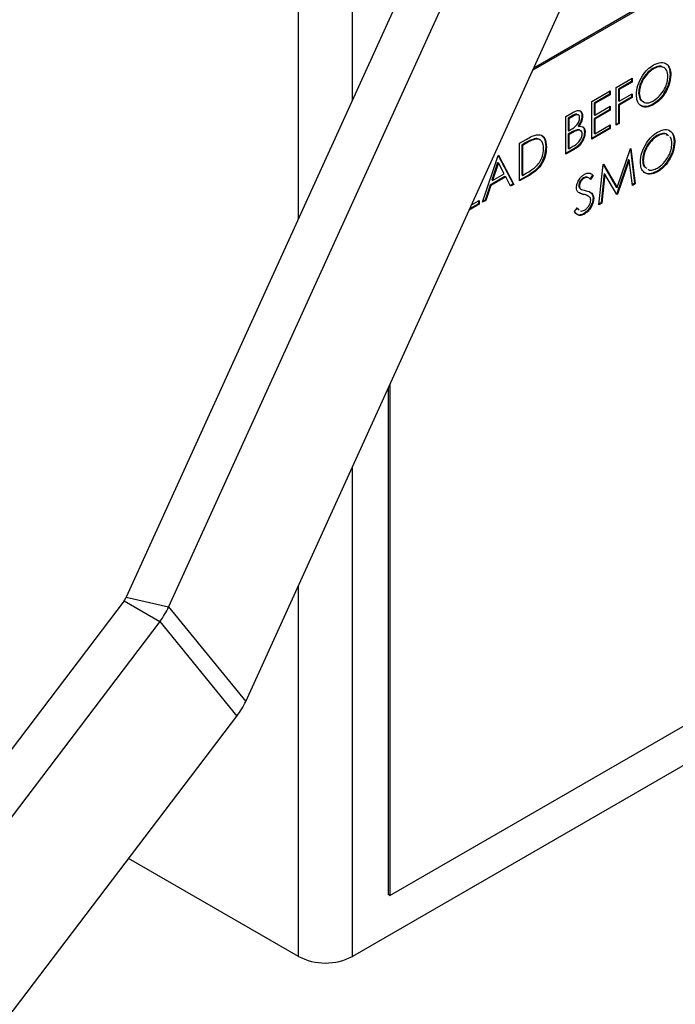
# Model space of a CAD drawing. Units: inches. Extents: x 0.1 to 10.8, y 0.2 to 8.4.
# Drawn here: x 7.3 to 7.5, y 2.7 to 3 of the extents above; entities that cross this region are included whole.
import ezdxf

# ---------------------------------------------------------------- set-up
doc = ezdxf.new("R2010")
doc.units = ezdxf.units.IN
doc.header["$MEASUREMENT"] = 0

msp = doc.modelspace()

# ---------------------------------------------------------------- linework, layer by layer
at = {"color": 8, "linetype": 'Continuous', "lineweight": 25}
for p, q in [((7.396430824716583, 2.916296220048655), (7.396430824716583, 3.198466220841841)), ((7.413136222422115, 2.953047928736282), (7.413136222422115, 3.198466220841841)), ((7.413136222422115, 2.688128213413247), (7.413136222422115, 2.839636700633847)), ((7.396430824716583, 2.688128213413247), (7.396430824716583, 2.80288499194622))]:
    msp.add_line(p, q, dxfattribs=at)
at = {"color": 7, "linetype": 'Continuous', "lineweight": 25}
for p, q in [((7.467512538293682, 3.072675282460185), (7.343219703031489, 2.799232281938113)), ((7.480593059321114, 3.069684979368319), (7.356300224058922, 2.796241978846247)), ((7.623500489825113, 3.051469218505567), (7.468840715648589, 2.962186031319535)), ((7.623058548086872, 3.051724346040512), (7.469155163381132, 2.962877813201515)), ((7.380125415260768, 2.767013253426992), (7.504418250522961, 3.040456253949064)), ((7.494653934168701, 2.95688680571986), (7.499588005925777, 2.959735184715769)), ((7.499588005925777, 2.959735184715769), (7.499588005925777, 2.958535672305146)), ((7.505968790606629, 2.962774226532465), (7.506189761475749, 2.962646662764993)), ((7.511312682468529, 2.960915886540589), (7.511533653337651, 2.960788322773117)), ((7.494653934168701, 2.945191559716287), (7.494653934168701, 2.95688680571986)), ((7.499367035056657, 2.958663236072618), (7.495341871254831, 2.956339558470693)), ((7.499588005925777, 2.958535672305146), (7.495562842123952, 2.95621199470322)), ((7.499367035056657, 2.959607620948296), (7.499367035056657, 2.958663236072618)), ((7.499367035056657, 2.958663236072618), (7.499588005925777, 2.958535672305146)), ((7.487122982539478, 2.952539279883998), (7.492836118258198, 2.955837402931893)), ((7.492615147389078, 2.954765454288742), (7.487810919625607, 2.951992032634831)), ((7.492836118258198, 2.95463789052127), (7.488031890494728, 2.951864468867358)), ((7.492615147389078, 2.955709839164421), (7.492615147389078, 2.954765454288742)), ((7.492615147389078, 2.954765454288742), (7.492836118258198, 2.95463789052127)), ((7.492836118258198, 2.955837402931893), (7.492836118258198, 2.95463789052127)), ((7.495341871254831, 2.956339558470693), (7.495341871254831, 2.952741021238824)), ((7.495341871254831, 2.956339558470693), (7.495562842123952, 2.95621199470322)), ((7.499367035056657, 2.953865186430127), (7.495341871254831, 2.951541508828202)), ((7.495562842123952, 2.95621199470322), (7.495562842123952, 2.952613457471352)), ((7.495562842123952, 2.952613457471352), (7.499588005925777, 2.954937135073278)), ((7.499588005925777, 2.953737622662655), (7.495562842123952, 2.951413945060729)), ((7.499367035056657, 2.954809571305805), (7.499367035056657, 2.953865186430127)), ((7.499367035056657, 2.953865186430127), (7.499588005925777, 2.953737622662655)), ((7.499588005925777, 2.954937135073278), (7.499588005925777, 2.953737622662655)), ((7.501574382947981, 2.955242544341874), (7.501795353817102, 2.955114980574402)), ((7.487122982539478, 2.940844033880426), (7.487122982539478, 2.952539279883998)), ((7.487810919625607, 2.951992032634831), (7.487810919625607, 2.948393495402962)), ((7.487810919625607, 2.951992032634831), (7.488031890494728, 2.951864468867358)), ((7.488031890494728, 2.951864468867358), (7.488031890494728, 2.94826593163549)), ((7.488031890494728, 2.94826593163549), (7.492836118258198, 2.951039353289401)), ((7.492615147389078, 2.95091178952193), (7.492615147389078, 2.949967404646251)), ((7.492836118258198, 2.951039353289401), (7.492836118258198, 2.949839840878779)), ((7.495341871254831, 2.952741021238824), (7.495562842123952, 2.952613457471352)), ((7.495341871254831, 2.951541508828202), (7.495341871254831, 2.945843824877743)), ((7.495341871254831, 2.951541508828202), (7.495562842123952, 2.951413945060729)), ((7.495562842123952, 2.951413945060729), (7.495562842123952, 2.945716261110271)), ((7.506005309229831, 2.951699818486642), (7.506226280098952, 2.951572254719169)), ((7.479072654935824, 2.947891924680146), (7.481048718213535, 2.949032681728673)), ((7.479072654935824, 2.936196678676574), (7.479072654935824, 2.947891924680146)), ((7.480994109961223, 2.948056772179956), (7.479760592021954, 2.947344677430979)), ((7.481215080830344, 2.947929208412484), (7.479981562891075, 2.947217113663506)), ((7.480994109961223, 2.948056772179956), (7.481215080830344, 2.947929208412484)), ((7.484045443810995, 2.948119741401077), (7.484266414680116, 2.947992177633604)), ((7.492615147389078, 2.949967404646251), (7.487810919625607, 2.94719398299234)), ((7.487810919625607, 2.948393495402962), (7.488031890494728, 2.94826593163549)), ((7.492836118258198, 2.949839840878779), (7.488031890494728, 2.947066419224867)), ((7.492615147389078, 2.949967404646251), (7.492836118258198, 2.949839840878779)), ((7.479760592021954, 2.947344677430979), (7.479760592021954, 2.943596201147783)), ((7.479760592021954, 2.947344677430979), (7.479981562891075, 2.947217113663506)), ((7.479981562891075, 2.947217113663506), (7.479981562891075, 2.943468637380311)), ((7.482874819056129, 2.944955902981658), (7.48309578992525, 2.944828339214186)), ((7.487810919625607, 2.94719398299234), (7.487810919625607, 2.942695811452505)), ((7.487810919625607, 2.94719398299234), (7.488031890494728, 2.947066419224867)), ((7.488031890494728, 2.947066419224867), (7.488031890494728, 2.942568247685033)), ((7.488031890494728, 2.942568247685033), (7.492836118258198, 2.945341669338944)), ((7.492615147389078, 2.945214105571472), (7.492615147389078, 2.944269720695794)), ((7.492836118258198, 2.945341669338944), (7.492836118258198, 2.944142156928321)), ((7.495341871254831, 2.945843824877743), (7.494653934168701, 2.945446687251232)), ((7.495562842123952, 2.945716261110271), (7.494653934168701, 2.945191559716287)), ((7.495341871254831, 2.945843824877743), (7.495562842123952, 2.945716261110271)), ((7.479760592021954, 2.943596201147783), (7.479981562891075, 2.943468637380311)), ((7.480363149304788, 2.942744537652368), (7.479760592021954, 2.94239668873716)), ((7.479760592021954, 2.94239668873716), (7.479760592021955, 2.938048456248652)), ((7.479760592021954, 2.94239668873716), (7.479981562891075, 2.942269124969688)), ((7.479981562891075, 2.943468637380311), (7.48059223542351, 2.943821171129393)), ((7.480584120173909, 2.942616973884896), (7.479981562891075, 2.942269124969688)), ((7.479981562891075, 2.942269124969688), (7.479981562891075, 2.937920892481181)), ((7.480363149304788, 2.942744537652368), (7.480584120173909, 2.942616973884896)), ((7.482258060086495, 2.943700221299202), (7.482479030955615, 2.94357265753173)), ((7.484824507772639, 2.943092024484242), (7.48504547864176, 2.94296446071677)), ((7.492615147389078, 2.944269720695794), (7.487122982539478, 2.941099161415371)), ((7.492836118258198, 2.944142156928321), (7.487122982539478, 2.940844033880426)), ((7.487810919625607, 2.942695811452505), (7.488031890494728, 2.942568247685033)), ((7.492615147389078, 2.944269720695794), (7.492836118258198, 2.944142156928321)), ((7.507202308545899, 2.941985039855167), (7.507423279415018, 2.941857476087694)), ((7.46478981563902, 2.939646617060409), (7.466834858538335, 2.940827195196871)), ((7.46478981563902, 2.927951371056837), (7.46478981563902, 2.939646617060409)), ((7.466189865877591, 2.93951046398376), (7.465477752725151, 2.939099369811242)), ((7.465477752725151, 2.939099369811242), (7.465477752725151, 2.929803148628916)), ((7.465477752725151, 2.939099369811242), (7.465698723594271, 2.938971806043769)), ((7.466410836746711, 2.939382900216287), (7.465698723594271, 2.938971806043769)), ((7.465698723594271, 2.938971806043769), (7.465698723594271, 2.929675584861443)), ((7.466189865877591, 2.93951046398376), (7.466410836746711, 2.939382900216287)), ((7.469302064099366, 2.940979106099986), (7.469523034968486, 2.940851542332513)), ((7.472878860360767, 2.938576231460292), (7.473099831229888, 2.938448667692819)), ((7.479981562891075, 2.937920892481181), (7.481275945202348, 2.938668123484219)), ((7.512546200407798, 2.940126699863291), (7.51276717127692, 2.939999136095819)), ((7.453363544201577, 2.921355124961047), (7.458167771965048, 2.935823792618531)), ((7.458167771965048, 2.935823792618531), (7.458297615958655, 2.935898749960528)), ((7.458178615070176, 2.935830052209883), (7.462751028859397, 2.927029532036343)), ((7.458297615958655, 2.935898749960528), (7.462971999728518, 2.926901968268871)), ((7.481590580806857, 2.937905373876809), (7.479072654935824, 2.936451806211519)), ((7.481811551675977, 2.937777810109336), (7.479072654935824, 2.936196678676574)), ((7.479760592021955, 2.938048456248652), (7.479981562891075, 2.937920892481181)), ((7.481590580806857, 2.937905373876809), (7.481811551675977, 2.937777810109336)), ((7.494913622155916, 2.925939339692597), (7.49908486045055, 2.937943443589252)), ((7.499037607925252, 2.937807458976771), (7.500340865008711, 2.927228401118376)), ((7.49908486045055, 2.937943443589252), (7.499216733256557, 2.938019572139718)), ((7.499216733256557, 2.938019572139718), (7.500561835877833, 2.927100837350904)), ((7.458001579030729, 2.93370343687494), (7.456167532621027, 2.928176949249189)), ((7.45822254989985, 2.933575873107467), (7.456388503490148, 2.928049385481717)), ((7.458001579030729, 2.93370343687494), (7.45822254989985, 2.933575873107467)), ((7.460007904811952, 2.9301388213899), (7.45822254989985, 2.933575873107467)), ((7.489265408433997, 2.920579548597111), (7.490602395805673, 2.933046620981565)), ((7.490602395805673, 2.933046620981565), (7.490732239799279, 2.933121578323562)), ((7.490622437618772, 2.933058190873994), (7.494692651286794, 2.926066903460069)), ((7.490732239799279, 2.933121578323562), (7.494913622155916, 2.925939339692597)), ((7.498458127101406, 2.934556848915185), (7.4948022071564, 2.92403100199879)), ((7.498679097970527, 2.934429285147713), (7.495023178025521, 2.923903438231318)), ((7.498458127101406, 2.934556848915185), (7.498679097970527, 2.934429285147713)), ((7.499648870297781, 2.926573793539982), (7.498679097970527, 2.934429285147713)), ((7.502807900887251, 2.934453357664576), (7.503028871756372, 2.934325793897104)), ((7.460265733669257, 2.929343277945366), (7.455674531207799, 2.926692833180669)), ((7.456388503490148, 2.928049385481717), (7.460007904811952, 2.9301388213899)), ((7.460265733669257, 2.929343277945366), (7.460486704538378, 2.929215714177894)), ((7.467707417552877, 2.929890794325408), (7.46478981563902, 2.928206498591782)), ((7.467928388421996, 2.929763230557935), (7.46478981563902, 2.927951371056837)), ((7.465477752725151, 2.929803148628916), (7.465698723594271, 2.929675584861443)), ((7.465698723594271, 2.929675584861443), (7.466861233099537, 2.930346687314016)), ((7.467707417552877, 2.929890794325408), (7.467928388421996, 2.929763230557935)), ((7.487356465647982, 2.929748126987779), (7.486534796625935, 2.928554548671112)), ((7.487577436517102, 2.929620563220307), (7.486755767495056, 2.92842698490364)), ((7.487356465647982, 2.929748126987779), (7.487577436517102, 2.929620563220307)), ((7.490927175472183, 2.93022806546074), (7.489959431957328, 2.921235327383973)), ((7.491148146341303, 2.930100501693267), (7.490180402826448, 2.9211077636165)), ((7.490927175472183, 2.93022806546074), (7.491148146341303, 2.930100501693267)), ((7.49481826797311, 2.923785146175978), (7.491148146341303, 2.930100501693267)), ((7.5072388271691, 2.930910631809343), (7.50745979803822, 2.93078306804187)), ((7.455674531207799, 2.926692833180669), (7.454134662596112, 2.92205540966972)), ((7.45589550207692, 2.926565269413197), (7.454355633465234, 2.921927845902248)), ((7.455674531207799, 2.926692833180669), (7.45589550207692, 2.926565269413197)), ((7.460486704538378, 2.929215714177894), (7.45589550207692, 2.926565269413197)), ((7.456167532621027, 2.928176949249189), (7.456388503490148, 2.928049385481717)), ((7.461983968089663, 2.926331589744607), (7.460486704538378, 2.929215714177894)), ((7.462751028859397, 2.927029532036343), (7.461882061840257, 2.926527888053986)), ((7.462971999728518, 2.926901968268871), (7.461983968089663, 2.926331589744607)), ((7.462751028859397, 2.927029532036343), (7.462971999728518, 2.926901968268871)), ((7.48307161385894, 2.926574038196435), (7.48329258472806, 2.926446474428963)), ((7.484556704535823, 2.928912010927395), (7.484777675404945, 2.928784447159923)), ((7.500340865008711, 2.927228401118376), (7.499619469710378, 2.926811948477091)), ((7.500561835877833, 2.927100837350904), (7.499648870297781, 2.926573793539982)), ((7.500340865008711, 2.927228401118376), (7.500561835877833, 2.927100837350904)), ((7.484388313106614, 2.923913667884214), (7.483421295644087, 2.924196143748139)), ((7.483631847316062, 2.925509129502253), (7.483908060902463, 2.925349674792912)), ((7.484388313106614, 2.923913667884214), (7.484609283975735, 2.923786104116742)), ((7.494692651286794, 2.926066903460069), (7.494913622155916, 2.925939339692597)), ((7.4948022071564, 2.92403100199879), (7.494707248156685, 2.923976183335102)), ((7.4948022071564, 2.92403100199879), (7.495023178025521, 2.923903438231318)), ((7.495023178025521, 2.923903438231318), (7.49481826797311, 2.923785146175978)), ((7.452324792252718, 2.920755466225066), (7.449184537942445, 2.918942635998921)), ((7.452103821383598, 2.920883029992539), (7.449341761808718, 2.919288526939912)), ((7.449923744625411, 2.920568883344313), (7.452324792252718, 2.921954978635689)), ((7.452103821383598, 2.921827414868217), (7.452103821383598, 2.920883029992539)), ((7.452103821383598, 2.920883029992539), (7.452324792252718, 2.920755466225066)), ((7.452324792252718, 2.921954978635689), (7.452324792252718, 2.920755466225066)), ((7.454355633465234, 2.921927845902248), (7.453363544201577, 2.921355124961047)), ((7.454134662596112, 2.92205540966972), (7.453468346681682, 2.921670753679952)), ((7.454134662596112, 2.92205540966972), (7.454355633465234, 2.921927845902248)), ((7.487486309641588, 2.92267286581958), (7.48770728051071, 2.922545302052108)), ((7.490180402826448, 2.9211077636165), (7.489265408433997, 2.920579548597111)), ((7.489959431957328, 2.921235327383973), (7.489294574326898, 2.920851513243639)), ((7.489959431957328, 2.921235327383973), (7.490180402826448, 2.9211077636165)), ((7.481734456804774, 2.918488136924198), (7.482590615637621, 2.919575114710275)), ((7.482369644768501, 2.919702678477747), (7.482967103856247, 2.919203427655499)), ((7.482590615637621, 2.919575114710275), (7.483188074725368, 2.919075863888027)), ((7.484593223159027, 2.917837602881572), (7.484814194028147, 2.9177100391141)), ((7.758381108336448, 2.887433843711966), (7.413136222422115, 2.688128213413247)), ((7.424184765878155, 2.863943386273812), (7.424184765878155, 2.707264851972577)), ((7.424626707616397, 2.86491565369941), (7.424626707616397, 2.707009724437632)), ((7.424626707616397, 2.707009724437632), (7.623500489825113, 2.8218171151627)), ((7.343219703031489, 2.799232281938113), (7.356300224058922, 2.796241978846247)), ((7.342536958567501, 2.798093952483445), (7.212671215581257, 2.627134729828307)), ((7.342536958567501, 2.798093952483445), (7.353585502023541, 2.79171576410983)), ((7.356300224058922, 2.796241978846247), (7.380125415260768, 2.767013253426992)), ((7.353585502023541, 2.79171576410983), (7.223719759037296, 2.620756541454692)), ((7.353585502023541, 2.79171576410983), (7.377410693225388, 2.762487038690576)), ((7.278468099522222, 2.632235992355992), (7.377410693225388, 2.762487038690576)), ((7.396430824716583, 2.688128213413247), (7.34394281121534, 2.718428898639295)), ((7.424626707616397, 2.707009724437632), (7.424184765878155, 2.707264851972577))]:
    msp.add_line(p, q, dxfattribs=at)
for centre, radius, start, end in [((7.3377885082717, 2.801715878552662), 0.005972112579528802, 322.6650749912246, 335.4261561562793), ((7.334704759180909, 2.806117232051589), 0.02374625716122657, 322.6650749911863, 335.426156156365), ((7.358529950382852, 2.776888506632274), 0.02374625716111297, 322.6650749911605, 335.4261561563976), ((7.40478352356935, 2.704248863104282), 0.01815607128720549, 242.6096722365935, 297.3903277634031)]:
    msp.add_arc(centre, radius, start, end, dxfattribs=at)
for points, knots in [([(7.500886445861851, 2.954585593585065), (7.500979989825761, 2.955541986043754), (7.501167032534338, 2.957454308640056), (7.502553121970073, 2.960309994838032), (7.504302898748331, 2.962544824517699), (7.505531083036186, 2.963395235860816), (7.506145127602947, 2.963820408589304)], [0, 0, 0, 0, 0.2797310214258991, 0.559326820594734, 0.7796804810103274, 1, 1, 1, 1]), ([(7.50893043026257, 2.963165322909713), (7.508880241126113, 2.963209993259559), (7.508519390533964, 2.963531164798489), (7.507449705371895, 2.963429408117283), (7.506462308489321, 2.962992567139299), (7.505968790606629, 2.962774226532465)], [0, 0, 0, 0, 0.07476577635743938, 0.5375520795074956, 1, 1, 1, 1]), ([(7.506145127602947, 2.963820408589304), (7.506938748596966, 2.96418240515072), (7.508525490883839, 2.964906170343465), (7.510300211513014, 2.964270937298102), (7.51137736519575, 2.962855315392514), (7.511481540248818, 2.961477545696106), (7.511533653337651, 2.960788322773117)], [0, 0, 0, 0, 0.2797673046326187, 0.5593584545915808, 0.7795711034229709, 1, 1, 1, 1]), ([(7.510624745382399, 2.960265964176811), (7.510546955125605, 2.96096357260041), (7.510391392914686, 2.962358625312725), (7.509158988396933, 2.96325751067591), (7.507699513560856, 2.963346387925093), (7.50669288945442, 2.962879847609643), (7.506189761475749, 2.962646662764993)], [0, 0, 0, 0, 0.2794680497881676, 0.5588703457030234, 0.779515839249777, 1, 1, 1, 1]), ([(7.509966212756035, 2.964208578144943), (7.510008725800475, 2.964196676207531), (7.510546799512579, 2.964046037274729), (7.511124996690655, 2.962918219926749), (7.511250100077468, 2.961583549335442), (7.511312682468529, 2.960915886540589)], [0, 0, 0, 0, 0.04111031852474083, 0.5203198685435352, 1, 1, 1, 1]), ([(7.505968790606629, 2.962774226532465), (7.50532946238823, 2.962309266494941), (7.504050587753736, 2.961379187732686), (7.502587701668175, 2.959232342518483), (7.501712204378471, 2.957069589722819), (7.501620329614914, 2.955851641528648), (7.501574382947981, 2.955242544341874)], [0, 0, 0, 0, 0.2796270501988165, 0.5593495349124923, 0.7796302339295783, 1, 1, 1, 1]), ([(7.506189761475749, 2.962646662764993), (7.50555043325735, 2.962181702727468), (7.504271558622857, 2.961251623965214), (7.502808672537295, 2.95910477875101), (7.501933175247592, 2.956942025955346), (7.501841300484035, 2.955724077761176), (7.501795353817102, 2.955114980574402)], [0, 0, 0, 0, 0.2796270501988165, 0.5593495349124923, 0.7796302339295783, 1, 1, 1, 1]), ([(7.511312682468529, 2.960915886540589), (7.511223618080658, 2.959957032238958), (7.51104546312217, 2.958039041756047), (7.509602983637686, 2.955194329842121), (7.507856985462117, 2.952950967461652), (7.506622673230115, 2.952116961787774), (7.506005309229831, 2.951699818486642)], [0, 0, 0, 0, 0.2796303575030284, 0.5593429194732178, 0.7795972437648492, 1, 1, 1, 1]), ([(7.506189761475749, 2.952750685377354), (7.506832977687225, 2.953206652228846), (7.50811878875428, 2.954118145461445), (7.509608814103552, 2.956259076901407), (7.510485065170281, 2.958432195452261), (7.510578179580989, 2.959654632700687), (7.510624745382399, 2.960265964176811)], [0, 0, 0, 0, 0.2798296689869589, 0.5593890185831747, 0.7796538333459231, 1, 1, 1, 1]), ([(7.511533653337651, 2.960788322773117), (7.511444588949779, 2.959829468471486), (7.511266433991291, 2.957911477988576), (7.509823954506808, 2.955066766074649), (7.508077956331238, 2.952823403694179), (7.506843644099237, 2.951989398020301), (7.506226280098952, 2.951572254719169)], [0, 0, 0, 0, 0.2796303575030284, 0.5593429194732178, 0.7795972437648492, 1, 1, 1, 1]), ([(7.506226280098952, 2.951572254719169), (7.50544151731768, 2.951219516608596), (7.503871915015695, 2.950514005894318), (7.502125990383743, 2.951159265639866), (7.501049946691962, 2.9525458214542), (7.500940952830207, 2.953905586059023), (7.500886445861851, 2.954585593585065)], [0, 0, 0, 0, 0.2796632947699701, 0.5593539369193632, 0.7796363884212091, 1, 1, 1, 1]), ([(7.501574382947981, 2.955242544341874), (7.501642044957792, 2.95453289818892), (7.501769038367972, 2.953200978175943), (7.502635867316337, 2.952714253472239), (7.503040850341159, 2.952486855387376)], [0, 0, 0, 0, 0.5327993768701919, 1, 1, 1, 1]), ([(7.501795353817102, 2.955114980574402), (7.501872833393145, 2.954422694506229), (7.502027860360982, 2.953037516430866), (7.503251894847009, 2.952154803203202), (7.504686774050375, 2.952025463383318), (7.505688674449095, 2.952508900698041), (7.506189761475749, 2.952750685377354)], [0, 0, 0, 0, 0.2794159704468696, 0.5590765060323041, 0.7794780370813369, 1, 1, 1, 1]), ([(7.506005309229831, 2.951699818486642), (7.505209673943031, 2.951329214831235), (7.503667510317026, 2.950610881335331), (7.502545577102773, 2.951191249898712), (7.502002473293935, 2.951472193874073)], [0, 0, 0, 0, 0.5159214452887454, 1, 1, 1, 1]), ([(7.482520764221306, 2.94854781074187), (7.482491763760952, 2.948556027729567), (7.482069908505943, 2.948675556157673), (7.481512862143734, 2.948355151035848), (7.480994109961223, 2.948056772179956)], [0, 0, 0, 0, 0.0687450494179651, 1, 1, 1, 1]), ([(7.481048718213535, 2.949032681728673), (7.481482503873135, 2.949272436933596), (7.482345891891969, 2.949749635215289), (7.483487664949977, 2.94981263621789), (7.484152428912464, 2.949103109353596), (7.484228416380316, 2.948362517873643), (7.484266414680116, 2.947992177633604)], [0, 0, 0, 0, 0.2813174482686098, 0.5599219544235675, 0.7799345341584603, 1, 1, 1, 1]), ([(7.483357506724865, 2.947446391060529), (7.48332803311111, 2.947717259509669), (7.48328370445759, 2.948124648767436), (7.482963387447004, 2.948386117622652), (7.482358225509618, 2.948536245920276), (7.481722747296757, 2.948198791600114), (7.481215080830344, 2.947929208412484)], [0, 0, 0, 0, 0.2492835623363329, 0.3749253401645329, 0.5006446525138283, 1, 1, 1, 1]), ([(7.484045443810995, 2.948119741401077), (7.484028234878492, 2.947833793776876), (7.48399382965517, 2.947262108585672), (7.483659688647188, 2.946131447791459), (7.483172108444593, 2.945401170579738), (7.482874819056129, 2.944955902981658)], [0, 0, 0, 0, 0.2808667273083688, 0.5615271298461656, 0.9999999999999999, 0.9999999999999999, 0.9999999999999999, 0.9999999999999999]), ([(7.484266414680116, 2.947992177633604), (7.484249205747612, 2.947706230009404), (7.484214800524291, 2.9471345448182), (7.48388065951631, 2.946003884023987), (7.483393079313713, 2.945273606812266), (7.48309578992525, 2.944828339214186)], [0, 0, 0, 0, 0.2808667273083688, 0.5615271298461656, 0.9999999999999999, 0.9999999999999999, 0.9999999999999999, 0.9999999999999999]), ([(7.483490290566284, 2.949539990868379), (7.483624818001595, 2.949427507603116), (7.483977156881135, 2.949132904293703), (7.484019356524546, 2.948506794540717), (7.484045443810995, 2.948119741401077)], [0, 0, 0, 0, 0.3818126330182752, 1, 1, 1, 1]), ([(7.48059223542351, 2.943821171129393), (7.481228215088694, 2.944190208220607), (7.482024145814075, 2.944652059401993), (7.48280827269001, 2.945697297552356), (7.483112915263415, 2.946280252302451), (7.48332023510389, 2.946889399862884), (7.483345085175426, 2.947260762061368), (7.483357506724865, 2.947446391060529)], [0, 0, 0, 0, 0.4986071236099768, 0.6240085199266974, 0.7494011952589972, 0.8747357552686567, 1, 1, 1, 1]), ([(7.48309578992525, 2.944828339214186), (7.4833992971593, 2.944861437152666), (7.484005057016126, 2.944927496212307), (7.484643268710514, 2.944512498353259), (7.484989576239807, 2.94381845170233), (7.485026842366274, 2.943249157093196), (7.48504547864176, 2.94296446071677)], [0, 0, 0, 0, 0.2803822729506497, 0.5596055265385946, 0.7797648022989773, 1, 1, 1, 1]), ([(7.484256057371603, 2.944643346202558), (7.484312280527413, 2.944612610814561), (7.484551849299012, 2.944481646285066), (7.484758874484419, 2.943929917246851), (7.484802627495628, 2.943371354169663), (7.484824507772639, 2.943092024484242)], [0, 0, 0, 0, 0.1329222964279136, 0.5663864081503229, 1, 1, 1, 1]), ([(7.466834858538335, 2.940827195196871), (7.467443538874057, 2.941177808201751), (7.468529605629649, 2.941803406083481), (7.469584717392134, 2.942121059555871), (7.470048497380116, 2.942260685829453)], [0, 0, 0, 0, 0.5604446803914248, 0.9999999999999999, 0.9999999999999999, 0.9999999999999999, 0.9999999999999999]), ([(7.470048497380116, 2.942260685829453), (7.470563959139486, 2.942269890069444), (7.471595225903403, 2.942288304678514), (7.472848247556669, 2.941039963092357), (7.473004477497071, 2.939430804911891), (7.473099831229888, 2.938448667692819)], [0, 0, 0, 0, 0.2802640614327371, 0.5607147502644934, 1, 1, 1, 1]), ([(7.471621133705859, 2.941921457189066), (7.471875087947946, 2.941725322121154), (7.47271561611267, 2.941076161676679), (7.472811762975232, 2.939603764028796), (7.472878860360767, 2.938576231460292)], [0, 0, 0, 0, 0.3021365050524683, 1, 1, 1, 1]), ([(7.482258060086495, 2.943700221299202), (7.481905746911336, 2.943547151559756), (7.481276317252039, 2.943273682837204), (7.480642289967183, 2.942906288771472), (7.480363149304788, 2.942744537652368)], [0, 0, 0, 0, 0.5597339908509508, 1, 1, 1, 1]), ([(7.482479030955615, 2.94357265753173), (7.482126717780456, 2.943419587792283), (7.48149728812116, 2.943146119069732), (7.480863260836304, 2.942778725004), (7.480584120173909, 2.942616973884896)], [0, 0, 0, 0, 0.5597339908509508, 1, 1, 1, 1]), ([(7.481275945202348, 2.938668123484219), (7.481937773979512, 2.939051095778233), (7.482930113736799, 2.939625320783859), (7.483803227177632, 2.941026896254014), (7.484095114158629, 2.941861042821375), (7.484122754111621, 2.942246885479046), (7.484136570686509, 2.942439759322787)], [0, 0, 0, 0, 0.4993602190311136, 0.7487359505222039, 0.8743988979620566, 1, 1, 1, 1]), ([(7.484824507772639, 2.943092024484242), (7.484764463181993, 2.942533170919391), (7.484644294109586, 2.94141472021839), (7.483733076377287, 2.939776756539783), (7.482660442385244, 2.938593353319232), (7.4819474898358, 2.938134885880687), (7.481590580806857, 2.937905373876809)], [0, 0, 0, 0, 0.279141143345213, 0.5586536922879594, 0.7790589538724842, 1, 1, 1, 1]), ([(7.48504547864176, 2.94296446071677), (7.484985434051114, 2.942405607151919), (7.484865264978707, 2.941287156450918), (7.483954047246407, 2.939649192772311), (7.482881413254366, 2.93846578955176), (7.482168460704922, 2.938007322113215), (7.481811551675977, 2.937777810109336)], [0, 0, 0, 0, 0.279141143345213, 0.5586536922879594, 0.7790589538724842, 1, 1, 1, 1]), ([(7.483575476194167, 2.943475256984859), (7.483490652153547, 2.943569425758098), (7.483183855733857, 2.943910020738783), (7.482646700760565, 2.943788293214263), (7.482258060086495, 2.943700221299202)], [0, 0, 0, 0, 0.2764831503115085, 1, 1, 1, 1]), ([(7.484136570686509, 2.942439759322787), (7.484106189017584, 2.942708881578884), (7.48404536694518, 2.943247646364525), (7.483459546227741, 2.943744306635563), (7.4828507075376, 2.94363772327219), (7.482479030955615, 2.94357265753173)], [0, 0, 0, 0, 0.2799437174756417, 0.560428628700451, 1, 1, 1, 1]), ([(7.50211996380112, 2.933796406907766), (7.502213507765031, 2.934752799366456), (7.502400550473606, 2.936665121962757), (7.503786639909342, 2.939520808160734), (7.505536416687601, 2.941755637840401), (7.506764600975456, 2.942606049183518), (7.507378645542216, 2.943031221912006)], [0, 0, 0, 0, 0.2797310214259053, 0.5593268205947347, 0.7796804810103267, 1, 1, 1, 1]), ([(7.507202308545899, 2.941985039855167), (7.506562980327499, 2.941520079817643), (7.505284105693004, 2.940590001055388), (7.503821219607445, 2.938443155841183), (7.50294572231774, 2.93628040304552), (7.502853847554183, 2.935062454851349), (7.502807900887251, 2.934453357664576)], [0, 0, 0, 0, 0.2796270501988163, 0.5593495349124955, 0.7796302339295752, 1, 1, 1, 1]), ([(7.507423279415018, 2.941857476087694), (7.50678395119662, 2.94139251605017), (7.505505076562126, 2.940462437287915), (7.504042190476564, 2.938315592073711), (7.503166693186861, 2.936152839278047), (7.503074818423304, 2.934934891083877), (7.503028871756372, 2.934325793897104)], [0, 0, 0, 0, 0.2796270501988163, 0.5593495349124955, 0.7796302339295752, 1, 1, 1, 1]), ([(7.510552042095916, 2.942058206690982), (7.510383328372631, 2.94222787877884), (7.509916965861771, 2.942696890423985), (7.508694368094791, 2.942659781507894), (7.507699540450591, 2.942209898894748), (7.507202308545899, 2.941985039855167)], [0, 0, 0, 0, 0.2208891375909793, 0.6105870395328501, 1, 1, 1, 1]), ([(7.507378645542216, 2.943031221912006), (7.508172266536235, 2.943393218473421), (7.509759008823107, 2.944116983666166), (7.511533729452283, 2.943481750620804), (7.51261088313502, 2.942066128715215), (7.512715058188087, 2.940688359018806), (7.51276717127692, 2.939999136095819)], [0, 0, 0, 0, 0.2797673046326186, 0.55935845459158, 0.779571103422974, 1, 1, 1, 1]), ([(7.510773012965037, 2.94193064292351), (7.510604299241753, 2.942100315011368), (7.510137936730891, 2.942569326656513), (7.508915338963913, 2.942532217740422), (7.507920511319711, 2.942082335127275), (7.507423279415018, 2.941857476087694)], [0, 0, 0, 0, 0.2208891375909793, 0.6105870395328501, 1, 1, 1, 1]), ([(7.511199730695305, 2.943419391467644), (7.511242243739745, 2.943407489530232), (7.511780317451849, 2.943256850597431), (7.512358514629924, 2.94212903324945), (7.512483618016737, 2.940794362658143), (7.512546200407798, 2.940126699863291)], [0, 0, 0, 0, 0.04111031852491469, 0.5203198685436299, 1, 1, 1, 1]), ([(7.511858263321669, 2.939476777499512), (7.511833963674821, 2.940242310874194), (7.511805674146089, 2.941133541044527), (7.511313155764846, 2.941494193324679), (7.511243692247583, 2.941545058788471)], [0, 0, 0, 0, 0.8589625891972061, 1, 1, 1, 1]), ([(7.469302064099366, 2.940979106099986), (7.468725686012609, 2.940763575427107), (7.467695597171039, 2.940378384271772), (7.466650282825649, 2.939775853440632), (7.466189865877591, 2.93951046398376)], [0, 0, 0, 0, 0.5595421127730693, 1, 1, 1, 1]), ([(7.469523034968486, 2.940851542332513), (7.468946656881729, 2.940636011659635), (7.467916568040159, 2.9402508205043), (7.46687125369477, 2.939648289673161), (7.466410836746711, 2.939382900216287)], [0, 0, 0, 0, 0.5595421127730693, 1, 1, 1, 1]), ([(7.472878860360767, 2.938576231460292), (7.47280478804307, 2.937655385383139), (7.472656907890762, 2.935816981207663), (7.471345298471167, 2.932967147775124), (7.469501039921593, 2.930988790316412), (7.468306714110621, 2.9302576637564), (7.467707417552877, 2.929890794325408)], [0, 0, 0, 0, 0.2801240142591354, 0.5592478159406085, 0.7788365081798895, 1, 1, 1, 1]), ([(7.473099831229888, 2.938448667692819), (7.473025758912192, 2.937527821615666), (7.472877878759884, 2.93568941744019), (7.471566269340287, 2.932839584007652), (7.469722010790714, 2.930861226548939), (7.468527684979742, 2.930130099988928), (7.467928388421996, 2.929763230557935)], [0, 0, 0, 0, 0.2801240142591354, 0.5592478159406085, 0.7788365081798895, 1, 1, 1, 1]), ([(7.471053919005674, 2.94066424606965), (7.470820176422261, 2.940816969264967), (7.470329547275255, 2.941137537515529), (7.469655162527214, 2.941033551647186), (7.469302064099366, 2.940979106099986)], [0, 0, 0, 0, 0.4764139775198074, 1, 1, 1, 1]), ([(7.472190923274637, 2.937926309096513), (7.472158198465516, 2.938454774747417), (7.472092818008602, 2.939510589178425), (7.471464249630188, 2.940525479205829), (7.470569200687998, 2.940993858137072), (7.469871847292779, 2.940898993234073), (7.469523034968486, 2.940851542332513)], [0, 0, 0, 0, 0.2801783841548107, 0.5597646332178519, 0.7797966962298181, 1, 1, 1, 1]), ([(7.512546200407798, 2.940126699863291), (7.512457136019927, 2.93916784556166), (7.512278981061439, 2.937249855078749), (7.510836501576955, 2.934405143164823), (7.509090503401386, 2.932161780784353), (7.507856191169385, 2.931327775110475), (7.5072388271691, 2.930910631809343)], [0, 0, 0, 0, 0.2796303575030314, 0.5593429194732172, 0.7795972437648476, 1, 1, 1, 1]), ([(7.507423279415018, 2.931961498700056), (7.508066495626494, 2.932417465551547), (7.509352306693549, 2.933328958784146), (7.510842332042821, 2.935469890224109), (7.51171858310955, 2.937643008774963), (7.511811697520258, 2.938865446023388), (7.511858263321669, 2.939476777499512)], [0, 0, 0, 0, 0.2798296689869592, 0.5593890185831796, 0.779653833345916, 1, 1, 1, 1]), ([(7.51276717127692, 2.939999136095819), (7.512678106889048, 2.939040281794187), (7.51249995193056, 2.937122291311277), (7.511057472446077, 2.93427757939735), (7.509311474270508, 2.93203421701688), (7.508077162038506, 2.931200211343003), (7.50745979803822, 2.93078306804187)], [0, 0, 0, 0, 0.2796303575030314, 0.5593429194732172, 0.7795972437648476, 1, 1, 1, 1]), ([(7.469756348394499, 2.932315537103847), (7.470160684364137, 2.932753580775879), (7.470969273194952, 2.933629578083099), (7.471989185753993, 2.935696283358149), (7.472114476436654, 2.937081258479386), (7.472190923274637, 2.937926309096513)], [0, 0, 0, 0, 0.2805363759555667, 0.5610150896020862, 1, 1, 1, 1]), ([(7.50745979803822, 2.93078306804187), (7.50667503525695, 2.930430329931298), (7.505105432954965, 2.92972481921702), (7.503359508323013, 2.930370078962568), (7.502283464631231, 2.931756634776901), (7.502174470769475, 2.933116399381724), (7.50211996380112, 2.933796406907766)], [0, 0, 0, 0, 0.2796632947699721, 0.5593539369193681, 0.7796363884212113, 1, 1, 1, 1]), ([(7.502807900887251, 2.934453357664576), (7.50286103457289, 2.933727114212886), (7.502943621148458, 2.932598301878832), (7.5036388943688, 2.932169428722462), (7.503886849989773, 2.932016479483667)], [0, 0, 0, 0, 0.6433695219118517, 1, 1, 1, 1]), ([(7.503028871756372, 2.934325793897104), (7.50308200544201, 2.933599550445415), (7.503164592017578, 2.93247073811136), (7.503859865237921, 2.93204186495499), (7.504107820858894, 2.931888915716195)], [0, 0, 0, 0, 0.6433695219118517, 1, 1, 1, 1]), ([(7.466861233099537, 2.930346687314016), (7.467406869658942, 2.930659938894493), (7.468380479601247, 2.931218891273943), (7.469336226942364, 2.931980676366546), (7.469756348394499, 2.932315537103847)], [0, 0, 0, 0, 0.5604262402181474, 1, 1, 1, 1]), ([(7.48238367677281, 2.925872574283763), (7.482427550758124, 2.92631314888575), (7.482515250570731, 2.927193814495605), (7.483207059846214, 2.928494765074481), (7.484034011368242, 2.929471245743132), (7.484597396192579, 2.929852082886684), (7.484879116024951, 2.930042519993982)], [0, 0, 0, 0, 0.2795526256224913, 0.5587984019499402, 0.779377727487255, 1, 1, 1, 1]), ([(7.484879116024951, 2.930042519993982), (7.485190942611573, 2.930187375372534), (7.48581459725715, 2.930477086813595), (7.486790717282579, 2.930352346518976), (7.487278880213533, 2.929898271590812), (7.487577436517102, 2.929620563220307)], [0, 0, 0, 0, 0.2797499242147532, 0.5595011693086155, 1, 1, 1, 1]), ([(7.5072388271691, 2.930910631809343), (7.5064431918823, 2.930540028153937), (7.504901028256294, 2.929821694658032), (7.503779095042042, 2.930402063221413), (7.503235991233203, 2.930683007196774)], [0, 0, 0, 0, 0.5159214452885756, 1, 1, 1, 1]), ([(7.50449533914955, 2.931570104942606), (7.504543726103685, 2.931527078178021), (7.504899923457399, 2.931210339504178), (7.505948582673569, 2.931279187019791), (7.506931624333337, 2.931734020062948), (7.507423279415018, 2.931961498700056)], [0, 0, 0, 0, 0.07285261434630652, 0.536299688729584, 0.9999999999999999, 0.9999999999999999, 0.9999999999999999, 0.9999999999999999]), ([(7.484556704535823, 2.928912010927395), (7.484351076122774, 2.928775026442374), (7.483940272073392, 2.928501359100808), (7.483445740571686, 2.927851320371298), (7.48312126279961, 2.92716298678124), (7.483088165792776, 2.926770381519721), (7.48307161385894, 2.926574038196435)], [0, 0, 0, 0, 0.280274265035698, 0.5599313893785522, 0.7799200827089608, 1, 1, 1, 1]), ([(7.48307161385894, 2.926574038196435), (7.483083632354417, 2.926417892460396), (7.483107664248465, 2.926105667207901), (7.483308343173484, 2.925721012924048), (7.483536886127031, 2.925582611631604), (7.483666460594002, 2.925504143783795)], [0, 0, 0, 0, 0.3022727497370397, 0.6044173091264774, 1, 1, 1, 1]), ([(7.484777675404945, 2.928784447159923), (7.484572046991896, 2.928647462674901), (7.484161242942514, 2.928373795333335), (7.483666711440807, 2.927723756603826), (7.483342233668731, 2.927035423013767), (7.483309136661898, 2.926642817752249), (7.48329258472806, 2.926446474428963)], [0, 0, 0, 0, 0.280274265035698, 0.5599313893785522, 0.7799200827089608, 1, 1, 1, 1]), ([(7.48329258472806, 2.926446474428963), (7.483304453982236, 2.926290109556882), (7.483328187456975, 2.925977446125236), (7.483547535825253, 2.925566027708462), (7.483803545173832, 2.925413779144437), (7.483960064007698, 2.925320697513506)], [0, 0, 0, 0, 0.2799464048566122, 0.5597740877080827, 1, 1, 1, 1]), ([(7.48572609541869, 2.929056119005615), (7.485679471365085, 2.929090159716004), (7.485512962731569, 2.929211729415171), (7.485093829311464, 2.929165888744725), (7.484735779363158, 2.928996652575601), (7.484556704535823, 2.928912010927395)], [0, 0, 0, 0, 0.162759385238143, 0.5812631191982144, 0.9999999999999999, 0.9999999999999999, 0.9999999999999999, 0.9999999999999999]), ([(7.486755767495056, 2.92842698490364), (7.486469447497281, 2.928685625732975), (7.486070593095325, 2.929045922024217), (7.485321104175346, 2.929050440770923), (7.484958851953935, 2.928873128155702), (7.484777675404945, 2.928784447159923)], [0, 0, 0, 0, 0.5598184745602515, 0.7798479484877358, 1, 1, 1, 1]), ([(7.482949715432441, 2.924418815212015), (7.482771241781712, 2.924619153666935), (7.482452448011709, 2.924977002856771), (7.482404695497511, 2.925598858562264), (7.48238367677281, 2.925872574283763)], [0, 0, 0, 0, 0.5598404596407203, 0.9999999999999999, 0.9999999999999999, 0.9999999999999999, 0.9999999999999999]), ([(7.484609283975735, 2.923786104116742), (7.484279088663429, 2.923864942423021), (7.483689888387808, 2.924005621439525), (7.483175732038272, 2.924292643817437), (7.482949715432441, 2.924418815212015)], [0, 0, 0, 0, 0.5604126915225605, 1, 1, 1, 1]), ([(7.483960064007698, 2.925320697513506), (7.484209900017869, 2.925240980901949), (7.484656110825491, 2.925098605855215), (7.485118084975046, 2.924990003305139), (7.485321397128175, 2.924942207950545)], [0, 0, 0, 0, 0.5599057797395782, 1, 1, 1, 1]), ([(7.486214244266717, 2.923102888555165), (7.485902167130558, 2.923308274026039), (7.485344384311199, 2.92367536431791), (7.484680678371035, 2.923840794980145), (7.484388313106614, 2.923913667884214)], [0, 0, 0, 0, 0.5594957846125456, 1, 1, 1, 1]), ([(7.486435215135838, 2.922975324787693), (7.486123137999678, 2.923180710258567), (7.48556535518032, 2.923547800550438), (7.484901649240156, 2.923713231212672), (7.484609283975735, 2.923786104116742)], [0, 0, 0, 0, 0.5594957846125456, 1, 1, 1, 1]), ([(7.485321397128175, 2.924942207950545), (7.485956193534037, 2.9247657254272), (7.486840513664232, 2.924519871722642), (7.487593475768304, 2.923546896817764), (7.487669371598256, 2.922878938133371), (7.48770728051071, 2.922545302052108)], [0, 0, 0, 0, 0.5601153992618916, 0.7802837543288885, 0.9999999999999999, 0.9999999999999999, 0.9999999999999999, 0.9999999999999999]), ([(7.486635879938099, 2.924373721761039), (7.486710110180542, 2.924344940160677), (7.487020933973769, 2.924224423159719), (7.487361446817494, 2.923655334363627), (7.487444717228414, 2.923000130863528), (7.487486309641588, 2.92267286581958)], [0, 0, 0, 0, 0.1357212770488246, 0.5683047874337565, 1, 1, 1, 1]), ([(7.487486309641588, 2.92267286581958), (7.48742970559351, 2.922161824046587), (7.487316351673783, 2.921138423952796), (7.486506697850775, 2.919652001484089), (7.485571401853896, 2.918493545683588), (7.484919377854117, 2.918056314274194), (7.484593223159027, 2.917837602881572)], [0, 0, 0, 0, 0.2791829157711699, 0.5590850636576208, 0.7794460377649792, 1, 1, 1, 1]), ([(7.48770728051071, 2.922545302052108), (7.48765067646263, 2.922034260279115), (7.487537322542904, 2.921010860185324), (7.486727668719895, 2.919524437716617), (7.485792372723017, 2.918365981916116), (7.485140348723237, 2.917928750506722), (7.484814194028147, 2.9177100391141)], [0, 0, 0, 0, 0.2791829157711699, 0.5590850636576208, 0.7794460377649792, 1, 1, 1, 1]), ([(7.484814194028147, 2.918909551524723), (7.485086454417769, 2.919098250134749), (7.485630581783025, 2.919475374686886), (7.486295727439022, 2.920332026487152), (7.486718196169607, 2.921249746118491), (7.486771653514857, 2.921774645252134), (7.486798372555459, 2.922037000241863)], [0, 0, 0, 0, 0.2802763823632524, 0.5601477676939761, 0.7801531370642776, 1, 1, 1, 1]), ([(7.486798372555459, 2.922037000241863), (7.486773458564004, 2.922255626956912), (7.486728888926301, 2.922646737048586), (7.486525091704419, 2.922874763077973), (7.486435215135838, 2.922975324787693)], [0, 0, 0, 0, 0.558990217085864, 1, 1, 1, 1]), ([(7.484814194028147, 2.9177100391141), (7.48443947793515, 2.917537059001617), (7.483690171420045, 2.917191156790077), (7.482535853116515, 2.917406299959409), (7.482038546495914, 2.918077634076021), (7.481734456804774, 2.918488136924198)], [0, 0, 0, 0, 0.2798798232940193, 0.5596657815356147, 1, 1, 1, 1]), ([(7.484593223159027, 2.917837602881572), (7.484222356774194, 2.917670575939165), (7.483480748384316, 2.917336578071225), (7.482658289965694, 2.91740974883228), (7.482368289707797, 2.917746501576641), (7.482284973903079, 2.917843249166075)], [0, 0, 0, 0, 0.4162095767858515, 0.8322795667544594, 0.9999999999999999, 0.9999999999999999, 0.9999999999999999, 0.9999999999999999]), ([(7.483573471664333, 2.918753817169487), (7.483589297765112, 2.918739767794754), (7.483737904216616, 2.918607844729543), (7.484181384948171, 2.918635456143932), (7.484603335158443, 2.918818219961992), (7.484814194028147, 2.918909551524723)], [0, 0, 0, 0, 0.05627246654468011, 0.5283962037043954, 1, 1, 1, 1])]:
    msp.add_open_spline(points, degree=3, knots=knots, dxfattribs=at)

doc.saveas('drawing.dxf')
